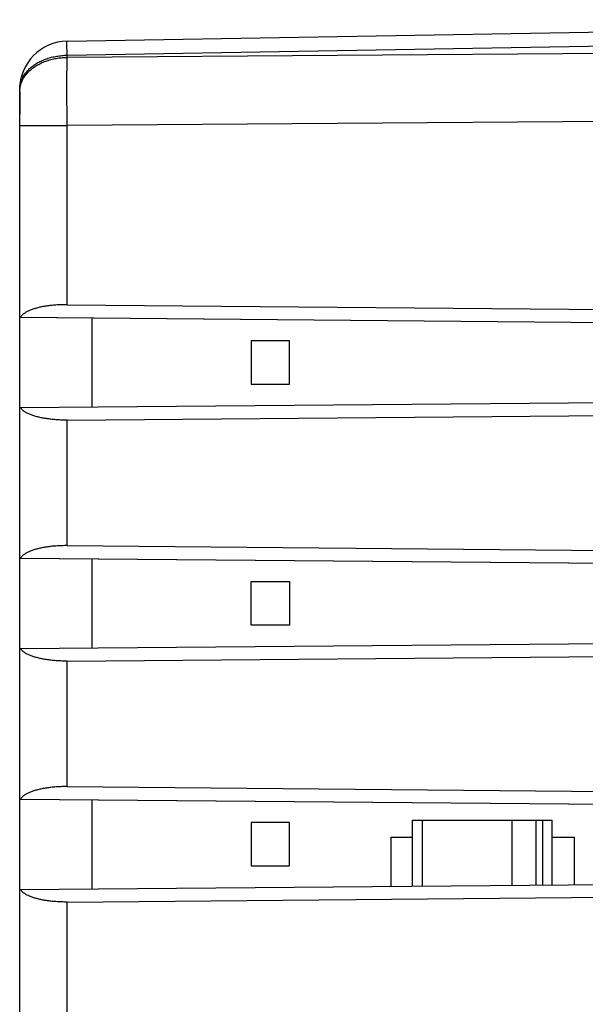
# Model space of a CAD drawing. Units: millimetres. Extents: x -79 to 88, y -24 to 47.
# Drawn here: x 42 to 53, y -1 to 20 of the extents above; entities that cross this region are included whole.
import ezdxf

# ---------------------------------------------------------------- set-up
doc = ezdxf.new("R2010")
doc.units = ezdxf.units.MM
doc.header["$LTSCALE"] = 16.335
doc.layers.get('0').update_dxf_attribs({"linetype": 'CONTINUOUS'})
for name, color, linetype in [('ASSI', 7, 'CONTINUOUS'), ('DRAFT', 7, 'CONTINUOUS'), ('IMPORT_IGES', 7, 'CONTINUOUS'), ('SMUSSO', 7, 'CONTINUOUS')]:
    doc.layers.add(name, color=color, linetype=linetype)

msp = doc.modelspace()

# ---------------------------------------------------------------- linework, layer by layer
at = {"color": 7, "linetype": 'CONTINUOUS'}
for p, q in [((42.494, 19.259), (68.012, 19.705)), ((41.512, 13.531), (41.512, 18.259)), ((41.512, 8.531), (41.512, 11.656)), ((41.512, 3.531), (41.512, 6.656)), ((41.512, -1.469), (41.512, 1.656))]:
    msp.add_line(p, q, dxfattribs=at)
at = {"color": 250, "linetype": 'CONTINUOUS'}
for p, q in [((42.494, 18.966), (68.012, 19.412)), ((42.493, 19.21), (42.493, 19.225)), ((42.493, 19.183), (42.493, 19.21)), ((42.493, 19.138), (42.493, 19.183)), ((42.494, 19.036), (42.493, 19.138)), ((78.012, 19.179), (42.494, 18.922)), ((42.494, 18.966), (42.494, 19.036)), ((42.494, 18.922), (42.494, 18.966)), ((42.494, 18.748), (42.494, 18.922)), ((42.493, 18.531), (42.494, 18.748)), ((42.493, 18.303), (42.493, 18.531)), ((42.493, 18.062), (42.493, 18.303)), ((42.494, 17.769), (42.493, 18.062)), ((42.494, 17.508), (42.494, 17.769)), ((78.012, 17.765), (42.494, 17.508)), ((41.512, 17.508), (42.494, 17.508))]:
    msp.add_line(p, q, dxfattribs=at)
for points in [[(42.493, 19.225), (42.493, 19.237), (42.493, 19.242), (42.493, 19.247), (42.494, 19.251), (42.494, 19.254), (42.494, 19.256), (42.494, 19.258), (42.494, 19.259), (42.494, 19.259)], [(41.512, 18.259), (41.512, 18.279), (41.513, 18.298), (41.515, 18.317), (41.518, 18.336), (41.521, 18.355), (41.525, 18.374), (41.53, 18.393), (41.535, 18.412), (41.542, 18.431), (41.549, 18.45), (41.556, 18.468), (41.565, 18.486), (41.574, 18.505), (41.584, 18.523), (41.594, 18.54), (41.605, 18.558), (41.617, 18.575), (41.63, 18.592), (41.643, 18.609), (41.657, 18.626), (41.671, 18.642), (41.686, 18.658), (41.702, 18.674), (41.718, 18.689), (41.735, 18.705), (41.752, 18.719), (41.771, 18.734), (41.789, 18.748), (41.808, 18.762), (41.828, 18.775), (41.848, 18.788), (41.869, 18.801), (41.89, 18.813), (41.911, 18.825), (41.933, 18.836), (41.956, 18.847), (41.979, 18.857), (42.002, 18.867), (42.025, 18.877), (42.049, 18.886), (42.074, 18.895), (42.098, 18.903), (42.123, 18.911), (42.149, 18.918), (42.174, 18.925), (42.2, 18.931), (42.226, 18.937), (42.252, 18.942), (42.279, 18.947), (42.305, 18.951), (42.332, 18.955), (42.359, 18.958), (42.386, 18.961), (42.413, 18.963), (42.44, 18.965), (42.467, 18.966), (42.494, 18.966)], [(41.518, 18.297), (41.522, 18.317), (41.527, 18.337), (41.532, 18.357), (41.538, 18.377), (41.545, 18.396), (41.553, 18.416), (41.561, 18.435), (41.571, 18.455), (41.581, 18.474), (41.592, 18.493), (41.603, 18.511), (41.616, 18.53), (41.629, 18.548), (41.643, 18.565), (41.657, 18.583), (41.673, 18.6), (41.689, 18.617), (41.705, 18.634), (41.723, 18.65), (41.741, 18.666), (41.759, 18.681), (41.779, 18.696), (41.799, 18.711), (41.819, 18.725), (41.84, 18.739), (41.862, 18.753), (41.884, 18.766), (41.906, 18.778), (41.93, 18.79), (41.953, 18.802), (41.977, 18.813), (42.002, 18.824), (42.027, 18.834), (42.052, 18.843), (42.078, 18.852), (42.104, 18.861), (42.13, 18.869), (42.157, 18.877), (42.184, 18.884), (42.211, 18.89), (42.239, 18.896), (42.267, 18.901), (42.295, 18.906), (42.323, 18.91), (42.351, 18.913), (42.38, 18.916), (42.408, 18.919), (42.437, 18.921), (42.466, 18.922), (42.494, 18.922)], [(41.512, 18.215), (41.512, 18.236), (41.513, 18.256), (41.516, 18.276), (41.518, 18.297)]]:
    msp.add_lwpolyline(points, dxfattribs=at)
at = {"color": 7, "linetype": 'CONTINUOUS'}
msp.add_arc((42.512, 18.259), 1, 91, 180, dxfattribs=at)
at = {"layer": 'ASSI', "color": 7, "linetype": 'CONTINUOUS'}
for p, q in [((42.494, 19.259), (68.012, 19.705)), ((41.512, -18.072), (41.512, 18.259)), ((42.494, 13.791), (62.25, 13.618)), ((41.512, 13.531), (62.262, 13.35)), ((43.012, 11.669), (43.012, 13.518)), ((41.512, 11.656), (62.262, 11.837)), ((42.494, 11.396), (62.25, 11.569)), ((42.494, 8.791), (62.25, 8.618)), ((41.512, 8.531), (62.262, 8.35)), ((43.012, 6.669), (43.012, 8.518)), ((41.512, 6.656), (62.262, 6.837)), ((42.494, 6.396), (62.25, 6.569)), ((42.494, 3.791), (62.25, 3.618)), ((41.512, 3.531), (62.262, 3.35)), ((43.012, 1.669), (43.012, 3.518)), ((41.512, 1.656), (62.262, 1.837)), ((42.494, 1.396), (62.25, 1.569))]:
    msp.add_line(p, q, dxfattribs=at)
at = {"layer": 'ASSI', "color": 250, "linetype": 'CONTINUOUS'}
for p, q in [((42.494, 18.966), (68.012, 19.412)), ((42.493, 19.21), (42.493, 19.225)), ((42.493, 19.183), (42.493, 19.21)), ((42.493, 19.138), (42.493, 19.183)), ((42.494, 19.036), (42.493, 19.138)), ((78.012, 19.179), (42.494, 18.922)), ((42.494, 18.966), (42.494, 19.036)), ((42.494, 18.922), (42.494, 18.966)), ((42.494, 18.748), (42.494, 18.922)), ((42.493, 18.531), (42.494, 18.748)), ((42.493, 18.303), (42.493, 18.531)), ((42.493, 18.062), (42.493, 18.303)), ((42.494, 17.769), (42.493, 18.062)), ((42.494, 17.508), (42.494, 17.769)), ((78.012, 17.765), (42.494, 17.508)), ((41.512, 17.508), (42.494, 17.508)), ((42.494, 13.791), (42.494, 17.508)), ((42.494, 8.791), (42.494, 11.396)), ((42.494, 3.791), (42.494, 6.396)), ((42.494, -1.209), (42.494, 1.396))]:
    msp.add_line(p, q, dxfattribs=at)
for points in [[(42.493, 19.225), (42.493, 19.237), (42.493, 19.242), (42.493, 19.247), (42.494, 19.251), (42.494, 19.254), (42.494, 19.256), (42.494, 19.258), (42.494, 19.259), (42.494, 19.259)], [(41.512, 18.259), (41.512, 18.279), (41.513, 18.298), (41.515, 18.317), (41.518, 18.336), (41.521, 18.355), (41.525, 18.374), (41.53, 18.393), (41.535, 18.412), (41.542, 18.431), (41.549, 18.45), (41.556, 18.468), (41.565, 18.486), (41.574, 18.505), (41.584, 18.523), (41.594, 18.54), (41.605, 18.558), (41.617, 18.575), (41.63, 18.592), (41.643, 18.609), (41.657, 18.626), (41.671, 18.642), (41.686, 18.658), (41.702, 18.674), (41.718, 18.689), (41.735, 18.705), (41.752, 18.719), (41.771, 18.734), (41.789, 18.748), (41.808, 18.762), (41.828, 18.775), (41.848, 18.788), (41.869, 18.801), (41.89, 18.813), (41.911, 18.825), (41.933, 18.836), (41.956, 18.847), (41.979, 18.857), (42.002, 18.867), (42.025, 18.877), (42.049, 18.886), (42.074, 18.895), (42.098, 18.903), (42.123, 18.911), (42.149, 18.918), (42.174, 18.925), (42.2, 18.931), (42.226, 18.937), (42.252, 18.942), (42.279, 18.947), (42.305, 18.951), (42.332, 18.955), (42.359, 18.958), (42.386, 18.961), (42.413, 18.963), (42.44, 18.965), (42.467, 18.966), (42.494, 18.966)], [(41.532, 18.357), (41.538, 18.377), (41.545, 18.396), (41.553, 18.416), (41.561, 18.435), (41.571, 18.455), (41.581, 18.474), (41.592, 18.493), (41.603, 18.511), (41.616, 18.53), (41.629, 18.548), (41.643, 18.565), (41.657, 18.583), (41.673, 18.6), (41.689, 18.617), (41.705, 18.634), (41.723, 18.65), (41.741, 18.666), (41.759, 18.681), (41.779, 18.696), (41.799, 18.711), (41.819, 18.725), (41.84, 18.739), (41.862, 18.753), (41.884, 18.766), (41.906, 18.778), (41.93, 18.79), (41.953, 18.802), (41.977, 18.813), (42.002, 18.824), (42.027, 18.834), (42.052, 18.843), (42.078, 18.852), (42.104, 18.861), (42.13, 18.869), (42.157, 18.877), (42.184, 18.884), (42.211, 18.89), (42.239, 18.896), (42.267, 18.901), (42.295, 18.906), (42.323, 18.91), (42.351, 18.913), (42.38, 18.916), (42.408, 18.919), (42.437, 18.921), (42.466, 18.922), (42.494, 18.922)], [(41.512, 18.215), (41.512, 18.236), (41.513, 18.256)], [(41.513, 18.256), (41.516, 18.276), (41.518, 18.297)], [(41.518, 18.297), (41.522, 18.317), (41.527, 18.337), (41.532, 18.357)]]:
    msp.add_lwpolyline(points, dxfattribs=at)
at = {"layer": 'ASSI', "color": 7, "linetype": 'CONTINUOUS'}
for points in [[(42.494, 13.791), (42.468, 13.791), (42.442, 13.791), (42.416, 13.79), (42.39, 13.79), (42.364, 13.789), (42.338, 13.788), (42.313, 13.787), (42.287, 13.785), (42.262, 13.783), (42.236, 13.781), (42.211, 13.779), (42.186, 13.777), (42.161, 13.774), (42.137, 13.771), (42.113, 13.768), (42.089, 13.765), (42.065, 13.762), (42.041, 13.758), (42.018, 13.754), (41.995, 13.75), (41.973, 13.745), (41.95, 13.741), (41.929, 13.736), (41.907, 13.731), (41.886, 13.726), (41.865, 13.72), (41.845, 13.715), (41.825, 13.709), (41.806, 13.703), (41.787, 13.697), (41.769, 13.69), (41.751, 13.684), (41.734, 13.677), (41.717, 13.67), (41.701, 13.663), (41.685, 13.656), (41.67, 13.649), (41.656, 13.641), (41.642, 13.633), (41.629, 13.625), (41.616, 13.617), (41.604, 13.609), (41.593, 13.601), (41.582, 13.593), (41.573, 13.584), (41.563, 13.575), (41.555, 13.567), (41.547, 13.558), (41.54, 13.549), (41.534, 13.54), (41.529, 13.531)], [(42.494, 11.396), (42.468, 11.396), (42.442, 11.396), (42.416, 11.397), (42.39, 11.397), (42.364, 11.398), (42.338, 11.399), (42.313, 11.4), (42.287, 11.402), (42.262, 11.404), (42.236, 11.406), (42.211, 11.408), (42.186, 11.41), (42.161, 11.413), (42.137, 11.416), (42.113, 11.419), (42.089, 11.422), (42.065, 11.426), (42.041, 11.429), (42.018, 11.433), (41.995, 11.437), (41.973, 11.442), (41.95, 11.446), (41.929, 11.451), (41.907, 11.456), (41.886, 11.461), (41.865, 11.467), (41.845, 11.472), (41.825, 11.478), (41.806, 11.484), (41.787, 11.49), (41.769, 11.497), (41.751, 11.503), (41.734, 11.51), (41.717, 11.517), (41.701, 11.524), (41.685, 11.531), (41.67, 11.539), (41.656, 11.546), (41.642, 11.554), (41.629, 11.562), (41.616, 11.57), (41.604, 11.578), (41.593, 11.586), (41.582, 11.595), (41.573, 11.603), (41.563, 11.612), (41.555, 11.62), (41.547, 11.629), (41.54, 11.638), (41.534, 11.647), (41.529, 11.656)], [(42.494, 8.791), (42.468, 8.791), (42.442, 8.791), (42.416, 8.79), (42.39, 8.79), (42.364, 8.789), (42.338, 8.788), (42.313, 8.787), (42.287, 8.785), (42.262, 8.783), (42.236, 8.781), (42.211, 8.779), (42.186, 8.777), (42.161, 8.774), (42.137, 8.771), (42.113, 8.768), (42.089, 8.765), (42.065, 8.762), (42.041, 8.758), (42.018, 8.754), (41.995, 8.75), (41.973, 8.745), (41.95, 8.741), (41.929, 8.736), (41.907, 8.731), (41.886, 8.726), (41.865, 8.72), (41.845, 8.715), (41.825, 8.709), (41.806, 8.703), (41.787, 8.697), (41.769, 8.69), (41.751, 8.684), (41.734, 8.677), (41.717, 8.67), (41.701, 8.663), (41.685, 8.656), (41.67, 8.649), (41.656, 8.641), (41.642, 8.633), (41.629, 8.625), (41.616, 8.617), (41.604, 8.609), (41.593, 8.601), (41.582, 8.593), (41.573, 8.584), (41.563, 8.575), (41.555, 8.567), (41.547, 8.558), (41.54, 8.549), (41.534, 8.54), (41.529, 8.531)], [(42.494, 6.396), (42.468, 6.396), (42.442, 6.396), (42.416, 6.397), (42.39, 6.397), (42.364, 6.398), (42.338, 6.399), (42.313, 6.4), (42.287, 6.402), (42.262, 6.404), (42.236, 6.406), (42.211, 6.408), (42.186, 6.41), (42.161, 6.413), (42.137, 6.416), (42.113, 6.419), (42.089, 6.422), (42.065, 6.426), (42.041, 6.429), (42.018, 6.433), (41.995, 6.437), (41.973, 6.442), (41.95, 6.446), (41.929, 6.451), (41.907, 6.456), (41.886, 6.461), (41.865, 6.467), (41.845, 6.472), (41.825, 6.478), (41.806, 6.484), (41.787, 6.49), (41.769, 6.497), (41.751, 6.503), (41.734, 6.51), (41.717, 6.517), (41.701, 6.524), (41.685, 6.531), (41.67, 6.539), (41.656, 6.546), (41.642, 6.554), (41.629, 6.562), (41.616, 6.57), (41.604, 6.578), (41.593, 6.586), (41.582, 6.595), (41.573, 6.603), (41.563, 6.612), (41.555, 6.62), (41.547, 6.629), (41.54, 6.638), (41.534, 6.647), (41.529, 6.656)], [(42.494, 3.791), (42.468, 3.791), (42.442, 3.791), (42.416, 3.79), (42.39, 3.79), (42.364, 3.789), (42.338, 3.788), (42.313, 3.787), (42.287, 3.785), (42.262, 3.783), (42.236, 3.781), (42.211, 3.779), (42.186, 3.777), (42.161, 3.774), (42.137, 3.771), (42.113, 3.768), (42.089, 3.765), (42.065, 3.762), (42.041, 3.758), (42.018, 3.754), (41.995, 3.75), (41.973, 3.745), (41.95, 3.741), (41.929, 3.736), (41.907, 3.731), (41.886, 3.726), (41.865, 3.72), (41.845, 3.715), (41.825, 3.709), (41.806, 3.703), (41.787, 3.697), (41.769, 3.69), (41.751, 3.684), (41.734, 3.677), (41.717, 3.67), (41.701, 3.663), (41.685, 3.656), (41.67, 3.649), (41.656, 3.641), (41.642, 3.633), (41.629, 3.625), (41.616, 3.617), (41.604, 3.609), (41.593, 3.601), (41.582, 3.593), (41.573, 3.584), (41.563, 3.575), (41.555, 3.567), (41.547, 3.558), (41.54, 3.549), (41.534, 3.54), (41.529, 3.531)], [(42.494, 1.396), (42.468, 1.396), (42.442, 1.396), (42.416, 1.397), (42.39, 1.397), (42.364, 1.398), (42.338, 1.399), (42.313, 1.4), (42.287, 1.402), (42.262, 1.404), (42.236, 1.406), (42.211, 1.408), (42.186, 1.41), (42.161, 1.413), (42.137, 1.416), (42.113, 1.419), (42.089, 1.422), (42.065, 1.426), (42.041, 1.429), (42.018, 1.433), (41.995, 1.437), (41.973, 1.442), (41.95, 1.446), (41.929, 1.451), (41.907, 1.456), (41.886, 1.461), (41.865, 1.467), (41.845, 1.472), (41.825, 1.478), (41.806, 1.484), (41.787, 1.49), (41.769, 1.497), (41.751, 1.503), (41.734, 1.51), (41.717, 1.517), (41.701, 1.524), (41.685, 1.531), (41.67, 1.539), (41.656, 1.546), (41.642, 1.554), (41.629, 1.562), (41.616, 1.57), (41.604, 1.578), (41.593, 1.586), (41.582, 1.595), (41.573, 1.603), (41.563, 1.612), (41.555, 1.62), (41.547, 1.629), (41.54, 1.638), (41.534, 1.647), (41.529, 1.656)]]:
    msp.add_lwpolyline(points, dxfattribs=at)
msp.add_arc((42.512, 18.259), 1, 91, 180, dxfattribs=at)
at = {"layer": 'DRAFT', "color": 7, "linetype": 'CONTINUOUS'}
for p, q in [((41.512, 11.656), (41.512, 13.531)), ((43.012, 11.669), (43.012, 13.518)), ((41.512, 6.656), (41.512, 8.531)), ((43.012, 6.669), (43.012, 8.518)), ((41.512, 1.656), (41.512, 3.531)), ((43.012, 1.669), (43.012, 3.518))]:
    msp.add_line(p, q, dxfattribs=at)
at = {"layer": 'IMPORT_IGES', "color": 7, "linetype": 'CONTINUOUS'}
for p, q in [((46.312, 13.044), (46.312, 12.144)), ((47.112, 13.044), (46.312, 13.044)), ((47.112, 12.144), (47.112, 13.044)), ((46.312, 12.144), (47.112, 12.144)), ((46.312, 7.144), (46.312, 8.044)), ((46.312, 8.044), (47.112, 8.044)), ((47.112, 8.044), (47.112, 7.144)), ((47.112, 7.144), (46.312, 7.144)), ((49.662, 1.727), (49.662, 3.094)), ((49.662, 3.094), (52.562, 3.094)), ((49.862, 3.094), (49.862, 1.729)), ((51.722, 3.094), (51.722, 1.745)), ((52.222, 3.094), (52.222, 1.749)), ((52.362, 1.751), (52.362, 3.094)), ((52.562, 1.752), (52.562, 3.094)), ((46.312, 3.044), (46.312, 2.144)), ((47.112, 3.044), (46.312, 3.044)), ((47.112, 2.144), (47.112, 3.044)), ((49.212, 2.744), (49.212, 1.723)), ((49.212, 2.744), (49.662, 2.744)), ((52.562, 2.744), (53.012, 2.744)), ((53.012, 2.744), (53.012, 1.756)), ((46.312, 2.144), (47.112, 2.144))]:
    msp.add_line(p, q, dxfattribs=at)
at = {"layer": 'SMUSSO', "color": 7, "linetype": 'CONTINUOUS'}
for p, q in [((41.512, 18.215), (41.512, 17.744)), ((42.494, 13.791), (62.25, 13.618)), ((41.525, 13.531), (41.512, 13.531)), ((41.529, 13.531), (62.262, 13.35)), ((41.512, 11.656), (62.262, 11.837)), ((42.494, 11.396), (62.25, 11.569)), ((42.494, 8.791), (62.25, 8.618)), ((41.525, 8.531), (41.512, 8.531)), ((41.529, 8.531), (62.262, 8.35)), ((41.512, 6.656), (62.262, 6.837)), ((42.494, 6.396), (62.25, 6.569)), ((42.494, 3.791), (62.25, 3.618)), ((41.525, 3.531), (41.512, 3.531)), ((41.529, 3.531), (62.262, 3.35)), ((41.512, 1.656), (62.262, 1.837)), ((42.494, 1.396), (62.25, 1.569))]:
    msp.add_line(p, q, dxfattribs=at)
at = {"layer": 'SMUSSO', "color": 250, "linetype": 'CONTINUOUS'}
for p, q in [((42.494, 13.791), (42.494, 17.508)), ((42.494, 8.791), (42.494, 11.396)), ((42.494, 3.791), (42.494, 6.396)), ((42.494, -1.209), (42.494, 1.396))]:
    msp.add_line(p, q, dxfattribs=at)
at = {"layer": 'SMUSSO', "color": 7, "linetype": 'CONTINUOUS'}
for points in [[(42.494, 13.791), (42.468, 13.791), (42.442, 13.791), (42.416, 13.79), (42.39, 13.79), (42.364, 13.789), (42.338, 13.788), (42.313, 13.787), (42.287, 13.785), (42.262, 13.783), (42.236, 13.781), (42.211, 13.779), (42.186, 13.777), (42.161, 13.774), (42.137, 13.771), (42.113, 13.768), (42.089, 13.765), (42.065, 13.762), (42.041, 13.758), (42.018, 13.754), (41.995, 13.75), (41.973, 13.745), (41.95, 13.741), (41.929, 13.736), (41.907, 13.731), (41.886, 13.726), (41.865, 13.72), (41.845, 13.715), (41.825, 13.709), (41.806, 13.703), (41.787, 13.697), (41.769, 13.69), (41.751, 13.684), (41.734, 13.677), (41.717, 13.67), (41.701, 13.663), (41.685, 13.656), (41.67, 13.649), (41.656, 13.641), (41.642, 13.633), (41.629, 13.625), (41.616, 13.617), (41.604, 13.609), (41.593, 13.601), (41.582, 13.593), (41.573, 13.584), (41.563, 13.575), (41.555, 13.567), (41.547, 13.558), (41.54, 13.549), (41.534, 13.54), (41.529, 13.531)], [(42.494, 11.396), (42.468, 11.396), (42.442, 11.396), (42.416, 11.397), (42.39, 11.397), (42.364, 11.398), (42.338, 11.399), (42.313, 11.4), (42.287, 11.402), (42.262, 11.404), (42.236, 11.406), (42.211, 11.408), (42.186, 11.41), (42.161, 11.413), (42.137, 11.416), (42.113, 11.419), (42.089, 11.422), (42.065, 11.426), (42.041, 11.429), (42.018, 11.433), (41.995, 11.437), (41.973, 11.442), (41.95, 11.446), (41.929, 11.451), (41.907, 11.456), (41.886, 11.461), (41.865, 11.467), (41.845, 11.472), (41.825, 11.478), (41.806, 11.484), (41.787, 11.49), (41.769, 11.497), (41.751, 11.503), (41.734, 11.51), (41.717, 11.517), (41.701, 11.524), (41.685, 11.531), (41.67, 11.539), (41.656, 11.546), (41.642, 11.554), (41.629, 11.562), (41.616, 11.57), (41.604, 11.578), (41.593, 11.586), (41.582, 11.595), (41.573, 11.603), (41.563, 11.612), (41.555, 11.62), (41.547, 11.629), (41.54, 11.638), (41.534, 11.647), (41.529, 11.656)], [(42.494, 8.791), (42.468, 8.791), (42.442, 8.791), (42.416, 8.79), (42.39, 8.79), (42.364, 8.789), (42.338, 8.788), (42.313, 8.787), (42.287, 8.785), (42.262, 8.783), (42.236, 8.781), (42.211, 8.779), (42.186, 8.777), (42.161, 8.774), (42.137, 8.771), (42.113, 8.768), (42.089, 8.765), (42.065, 8.762), (42.041, 8.758), (42.018, 8.754), (41.995, 8.75), (41.973, 8.745), (41.95, 8.741), (41.929, 8.736), (41.907, 8.731), (41.886, 8.726), (41.865, 8.72), (41.845, 8.715), (41.825, 8.709), (41.806, 8.703), (41.787, 8.697), (41.769, 8.69), (41.751, 8.684), (41.734, 8.677), (41.717, 8.67), (41.701, 8.663), (41.685, 8.656), (41.67, 8.649), (41.656, 8.641), (41.642, 8.633), (41.629, 8.625), (41.616, 8.617), (41.604, 8.609), (41.593, 8.601), (41.582, 8.593), (41.573, 8.584), (41.563, 8.575), (41.555, 8.567), (41.547, 8.558), (41.54, 8.549), (41.534, 8.54), (41.529, 8.531)], [(42.494, 6.396), (42.468, 6.396), (42.442, 6.396), (42.416, 6.397), (42.39, 6.397), (42.364, 6.398), (42.338, 6.399), (42.313, 6.4), (42.287, 6.402), (42.262, 6.404), (42.236, 6.406), (42.211, 6.408), (42.186, 6.41), (42.161, 6.413), (42.137, 6.416), (42.113, 6.419), (42.089, 6.422), (42.065, 6.426), (42.041, 6.429), (42.018, 6.433), (41.995, 6.437), (41.973, 6.442), (41.95, 6.446), (41.929, 6.451), (41.907, 6.456), (41.886, 6.461), (41.865, 6.467), (41.845, 6.472), (41.825, 6.478), (41.806, 6.484), (41.787, 6.49), (41.769, 6.497), (41.751, 6.503), (41.734, 6.51), (41.717, 6.517), (41.701, 6.524), (41.685, 6.531), (41.67, 6.539), (41.656, 6.546), (41.642, 6.554), (41.629, 6.562), (41.616, 6.57), (41.604, 6.578), (41.593, 6.586), (41.582, 6.595), (41.573, 6.603), (41.563, 6.612), (41.555, 6.62), (41.547, 6.629), (41.54, 6.638), (41.534, 6.647), (41.529, 6.656)], [(42.494, 3.791), (42.468, 3.791), (42.442, 3.791), (42.416, 3.79), (42.39, 3.79), (42.364, 3.789), (42.338, 3.788), (42.313, 3.787), (42.287, 3.785), (42.262, 3.783), (42.236, 3.781), (42.211, 3.779), (42.186, 3.777), (42.161, 3.774), (42.137, 3.771), (42.113, 3.768), (42.089, 3.765), (42.065, 3.762), (42.041, 3.758), (42.018, 3.754), (41.995, 3.75), (41.973, 3.745), (41.95, 3.741), (41.929, 3.736), (41.907, 3.731), (41.886, 3.726), (41.865, 3.72), (41.845, 3.715), (41.825, 3.709), (41.806, 3.703), (41.787, 3.697), (41.769, 3.69), (41.751, 3.684), (41.734, 3.677), (41.717, 3.67), (41.701, 3.663), (41.685, 3.656), (41.67, 3.649), (41.656, 3.641), (41.642, 3.633), (41.629, 3.625), (41.616, 3.617), (41.604, 3.609), (41.593, 3.601), (41.582, 3.593), (41.573, 3.584), (41.563, 3.575), (41.555, 3.567), (41.547, 3.558), (41.54, 3.549), (41.534, 3.54), (41.529, 3.531)], [(42.494, 1.396), (42.468, 1.396), (42.442, 1.396), (42.416, 1.397), (42.39, 1.397), (42.364, 1.398), (42.338, 1.399), (42.313, 1.4), (42.287, 1.402), (42.262, 1.404), (42.236, 1.406), (42.211, 1.408), (42.186, 1.41), (42.161, 1.413), (42.137, 1.416), (42.113, 1.419), (42.089, 1.422), (42.065, 1.426), (42.041, 1.429), (42.018, 1.433), (41.995, 1.437), (41.973, 1.442), (41.95, 1.446), (41.929, 1.451), (41.907, 1.456), (41.886, 1.461), (41.865, 1.467), (41.845, 1.472), (41.825, 1.478), (41.806, 1.484), (41.787, 1.49), (41.769, 1.497), (41.751, 1.503), (41.734, 1.51), (41.717, 1.517), (41.701, 1.524), (41.685, 1.531), (41.67, 1.539), (41.656, 1.546), (41.642, 1.554), (41.629, 1.562), (41.616, 1.57), (41.604, 1.578), (41.593, 1.586), (41.582, 1.595), (41.573, 1.603), (41.563, 1.612), (41.555, 1.62), (41.547, 1.629), (41.54, 1.638), (41.534, 1.647), (41.529, 1.656)]]:
    msp.add_lwpolyline(points, dxfattribs=at)

doc.saveas('drawing.dxf')
